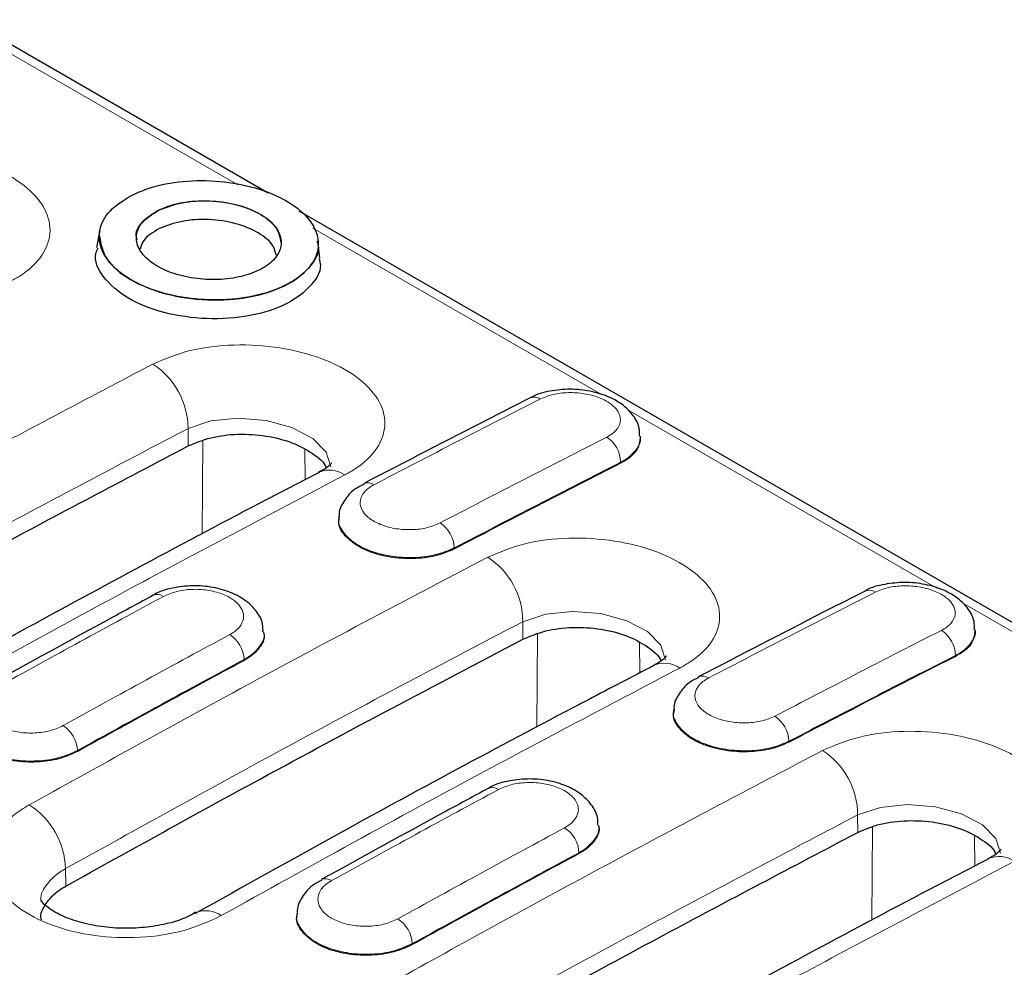
# Model space of a CAD drawing. Units: millimetres. Extents: x 0 to 420, y 0 to 297.
# Drawn here: x 241 to 251, y 129 to 138 of the extents above; entities that cross this region are included whole.
import ezdxf

# ---------------------------------------------------------------- set-up
doc = ezdxf.new("R2010")
doc.units = ezdxf.units.MM

msp = doc.modelspace()

# ---------------------------------------------------------------- linework, layer by layer
at = {"color": 7, "linetype": 'Continuous', "lineweight": 25}
for p, q in [((243.504, 136.4292), (240.619, 138.0947)), ((306.4324, 100.1014), (243.8009, 136.2578)), ((243.9834, 135.9422), (243.9834, 135.9447)), ((247.0715, 134.0858), (247.0713, 134.0955)), ((244.1801, 133.3319), (244.1791, 133.3224)), ((243.4619, 132.2094), (243.4615, 132.2191)), ((250.2818, 132.2325), (250.2816, 132.2422)), ((247.3903, 131.4786), (247.3893, 131.4692)), ((246.6722, 130.3561), (246.6718, 130.3658)), ((243.7779, 129.5229), (243.7771, 129.5135))]:
    msp.add_line(p, q, dxfattribs=at)
at = {"color": 8, "linetype": 'Continuous', "lineweight": 18}
for p, q in [((243.211, 136.5119), (240.7366, 137.9403)), ((246.7047, 134.495), (243.9308, 136.0964)), ((249.915, 132.6418), (246.9437, 134.3571)), ((242.7354, 134.0055), (242.7341, 134.1733)), ((242.8759, 134.0562), (242.8691, 133.1596)), ((243.8542, 133.9715), (243.8564, 133.6831)), ((246.8818, 133.8496), (246.8818, 133.8406)), ((245.286, 133.0272), (245.286, 133.0182)), ((253.1253, 130.7885), (250.1539, 132.5038)), ((245.9456, 132.1523), (245.9444, 132.3201)), ((246.0861, 132.2029), (246.0793, 131.3071)), ((247.0644, 132.1183), (247.0666, 131.8296)), ((250.0921, 131.9964), (250.0921, 131.9874)), ((243.2717, 131.9578), (243.2719, 131.949)), ((248.4963, 131.1739), (248.4963, 131.1649)), ((241.6742, 131.0851), (241.6744, 131.0762)), ((249.1559, 130.299), (249.1546, 130.4668)), ((249.2964, 130.3497), (249.2896, 129.4531)), ((250.2747, 130.265), (250.2769, 129.9766)), ((246.482, 130.1046), (246.4822, 130.0957)), ((241.5616, 129.7839), (241.5603, 129.9515)), ((244.8845, 129.2318), (244.8847, 129.2229))]:
    msp.add_line(p, q, dxfattribs=at)
at = {"color": 7, "linetype": 'Continuous', "lineweight": 25, "flags": 128}
for points in [[(241.8892, 136.0736), (241.8732, 135.9915), (241.8572, 135.9093)], [(243.998, 135.8058), (243.9899, 135.8889), (243.9819, 135.972)], [(247.1998, 131.9007), (247.1949, 131.898), (247.1942, 131.8977)], [(242.8007, 129.524), (242.8028, 129.5252), (242.8102, 129.5292)]]:
    msp.add_lwpolyline(points, dxfattribs=at)
at = {"color": 8, "linetype": 'Continuous', "lineweight": 18, "flags": 128}
for points in [[(244.1026, 133.8052), (244.1027, 133.8056), (244.059, 133.9475), (243.9302, 134.0781), (243.7304, 134.1831), (243.482, 134.2506), (243.213, 134.2724), (242.954, 134.2458), (242.7341, 134.1733), (242.7341, 134.1733), (242.7341, 134.1733)], [(247.3128, 131.952), (247.3129, 131.9523), (247.2692, 132.0942), (247.1404, 132.2248), (246.9407, 132.3299), (246.6923, 132.3973), (246.4233, 132.4192), (246.1642, 132.3925), (245.9444, 132.3201), (245.9444, 132.3201), (245.9444, 132.3201)], [(250.5231, 130.0988), (250.5232, 130.0991), (250.4795, 130.241), (250.3507, 130.3716), (250.151, 130.4766), (249.9025, 130.5441), (249.6336, 130.5659), (249.3745, 130.5393), (249.1546, 130.4668), (249.1546, 130.4668), (249.1546, 130.4668)]]:
    msp.add_lwpolyline(points, dxfattribs=at)
at = {"color": 8, "linetype": 'Continuous', "lineweight": 18}
for centre, radius, start, end in [((241.9954, 134.1717), 0.7388, 0.12402, 57.01901), ((246.0546, 134.3712), 0.104, 55.40439, 112.61416), ((246.5877, 133.844), 0.2942, 1.09649, 56.84105), ((244.0913, 133.5178), 0.2572, 55.08469, 113.34759), ((244.4571, 133.5481), 0.1038, 55.28099, 111.96684), ((244.9892, 133.018), 0.2969, 1.76297, 56.95782), ((245.2056, 132.3185), 0.7388, 0.12402, 57.01901), ((242.4414, 132.4811), 0.1009, 54.4499, 113.93799), ((249.2648, 132.5179), 0.104, 55.40439, 112.61416), ((242.9712, 131.9442), 0.3009, 2.59737, 57.02509), ((249.798, 131.9907), 0.2942, 1.09649, 56.84105), ((247.3015, 131.6645), 0.2572, 55.08785, 113.30502), ((247.6673, 131.6949), 0.1038, 55.28099, 111.96684), ((241.3709, 131.0677), 0.3038, 3.27471, 57.14185), ((248.1995, 131.1648), 0.2969, 1.76297, 56.95782), ((248.4159, 130.4652), 0.7388, 0.12402, 57.01901), ((245.6516, 130.6278), 0.1009, 54.4499, 113.93799), ((240.8018, 129.9251), 0.759, 1.99787, 57.25684), ((246.1815, 130.091), 0.3009, 2.59737, 57.02509), ((250.5118, 129.8113), 0.2572, 55.08469, 113.34759), ((244.0524, 129.7544), 0.1007, 54.3073, 113.21079), ((242.9056, 129.2912), 0.2564, 54.81727, 111.82751), ((244.5812, 129.2145), 0.3038, 3.27471, 57.14185)]:
    msp.add_arc(centre, radius, start, end, dxfattribs=at)
for centre, major_axis, ratio, start_param, end_param in [((231.0108, -21.823), (103.0114, 161.0674), 0.548024, 0.750757, 0.762599), ((245.7908, -30.3552), (87.172, 170.1781), 0.604981, 0.695478, 0.707319), ((245.9324, -30.428), (87.0716, 170.0051), 0.605008, 0.695443, 0.707285), ((231.0109, -21.823), (102.8205, 161.1813), 0.547225, 0.776862, 0.788704), ((234.2211, -23.6762), (103.0114, 161.0674), 0.548024, 0.750757, 0.762599), ((245.7908, -30.3552), (87.3626, 170.0724), 0.605864, 0.722903, 0.734744), ((249.001, -32.2085), (87.172, 170.1781), 0.604981, 0.695478, 0.707319), ((249.1427, -32.2812), (87.0716, 170.0051), 0.605008, 0.695443, 0.707285), ((245.9322, -30.4281), (87.2621, 169.8994), 0.605892, 0.722869, 0.73471), ((234.2211, -23.6762), (102.8205, 161.1813), 0.547225, 0.776862, 0.788704), ((249.001, -32.2085), (87.3626, 170.0724), 0.605864, 0.722903, 0.734744), ((249.1424, -32.2813), (87.2621, 169.8994), 0.605892, 0.722869, 0.73471)]:
    msp.add_ellipse(centre, major_axis=major_axis, ratio=ratio, start_param=start_param, end_param=end_param, dxfattribs=at)
at = {"color": 7, "linetype": 'Continuous', "lineweight": 25}
for centre, major_axis, ratio, start_param, end_param in [((245.9324, -30.437), (87.0716, 170.0051), 0.605008, 0.695443, 0.707285), ((249.1426, -32.2902), (87.0716, 170.0051), 0.605008, 0.695443, 0.707285), ((245.9324, -30.437), (87.2621, 169.8994), 0.605892, 0.722869, 0.73471), ((249.1426, -32.2902), (87.2621, 169.8994), 0.605892, 0.722869, 0.73471)]:
    msp.add_ellipse(centre, major_axis=major_axis, ratio=ratio, start_param=start_param, end_param=end_param, dxfattribs=at)
at = {"color": 8, "linetype": 'Continuous', "lineweight": 18}
for points, knots in [([(239.1872, 136.6447), (239.3013, 136.6929), (239.5293, 136.7892), (239.9646, 136.8404), (240.4087, 136.8136), (240.8206, 136.7065), (241.1513, 136.5334), (241.3644, 136.3134), (241.4362, 136.0711), (241.3578, 135.8339), (241.1909, 135.6727), (241.0596, 135.5994), (241.0282, 135.5819)], [0, 0, 0, 0, 0.107659, 0.215261, 0.322723, 0.429998, 0.53712, 0.644115, 0.751286, 0.858638, 0.966208, 1, 1, 1, 1]), ([(242.3975, 134.7914), (242.5116, 134.8396), (242.7396, 134.936), (243.1749, 134.9872), (243.6189, 134.9603), (244.0309, 134.8533), (244.3616, 134.6801), (244.5746, 134.4602), (244.6465, 134.2179), (244.5681, 133.9806), (244.4012, 133.8195), (244.2699, 133.7462), (244.2385, 133.7286)], [0, 0, 0, 0, 0.107659, 0.215261, 0.322723, 0.429998, 0.53712, 0.644115, 0.751286, 0.858638, 0.966208, 1, 1, 1, 1]), ([(236.7259, 131.6963), (237.3713, 132.061), (238.6396, 132.7776), (240.5303, 133.8089), (241.7751, 134.4639), (242.3975, 134.7914)], [0, 0, 0, 0, 0.341233, 0.670585, 1, 1, 1, 1]), ([(246.7486, 134.0903), (246.7594, 134.0962), (246.8046, 134.1208), (246.862, 134.1754), (246.8887, 134.2562), (246.8636, 134.3393), (246.7898, 134.4149), (246.6756, 134.4746), (246.5336, 134.5118), (246.3808, 134.5217), (246.2312, 134.5051), (246.1528, 134.4729), (246.1136, 134.4568)], [0, 0, 0, 0, 0.033866, 0.14127, 0.248636, 0.355956, 0.463245, 0.57053, 0.67784, 0.785193, 0.892585, 1, 1, 1, 1]), ([(242.7341, 134.1733), (242.1133, 133.8466), (240.8718, 133.1933), (238.9859, 132.1647), (237.7209, 131.4499), (237.0773, 131.0862)], [0, 0, 0, 0, 0.329415, 0.658767, 1, 1, 1, 1]), ([(247.069, 134.0985), (247.0698, 134.0958), (247.0832, 134.0539), (247.0402, 133.9728), (246.963, 133.8939), (246.8975, 133.8582), (246.8818, 133.8496)], [0, 0, 0, 0, 0.0279231, 0.4477434, 0.8676142, 1, 1, 1, 1]), ([(244.2385, 133.7286), (243.5937, 133.3893), (242.3266, 132.7223), (240.4358, 131.6899), (239.1899, 130.9857), (238.5669, 130.6335)], [0, 0, 0, 0, 0.341233, 0.670585, 1, 1, 1, 1]), ([(244.5162, 133.6335), (244.5054, 133.6274), (244.4602, 133.6022), (244.4028, 133.5463), (244.376, 133.4639), (244.401, 133.3797), (244.4748, 133.3035), (244.589, 133.2439), (244.731, 133.2075), (244.8838, 133.1989), (245.0335, 133.2171), (245.1119, 133.2503), (245.1511, 133.267)], [0, 0, 0, 0, 0.033859, 0.1412637, 0.2486303, 0.3559517, 0.4632415, 0.5705276, 0.6778387, 0.7851917, 0.8925843, 1, 1, 1, 1]), ([(245.286, 133.0272), (245.2294, 133.0033), (245.1163, 132.9555), (244.9001, 132.9297), (244.6793, 132.9425), (244.4747, 132.9952), (244.3083, 133.0815), (244.207, 133.1909), (244.1664, 133.2797), (244.1827, 133.3247), (244.1849, 133.3309)], [0, 0, 0, 0, 0.139681, 0.279357, 0.419025, 0.55868, 0.698322, 0.837959, 0.9776, 1, 1, 1, 1]), ([(245.6078, 132.9382), (245.7218, 132.9864), (245.9499, 133.0827), (246.3851, 133.1339), (246.8292, 133.1071), (247.2412, 133.0001), (247.5718, 132.8269), (247.7849, 132.6069), (247.8567, 132.3646), (247.7784, 132.1274), (247.6114, 131.9662), (247.4801, 131.8929), (247.4487, 131.8754)], [0, 0, 0, 0, 0.107659, 0.215261, 0.322723, 0.429998, 0.53712, 0.644115, 0.751286, 0.858638, 0.966208, 1, 1, 1, 1]), ([(241.2123, 130.5635), (241.8351, 130.9088), (242.8793, 131.4877), (244.3444, 132.2753), (245.1866, 132.7172), (245.6078, 132.9382)], [0, 0, 0, 0, 0.424893, 0.712434, 1, 1, 1, 1]), ([(249.9589, 132.237), (249.9697, 132.2429), (250.0149, 132.2675), (250.0722, 132.3221), (250.0989, 132.403), (250.0738, 132.486), (250, 132.5616), (249.8858, 132.6213), (249.7439, 132.6585), (249.5911, 132.6685), (249.4414, 132.6519), (249.3631, 132.6197), (249.3239, 132.6036)], [0, 0, 0, 0, 0.033866, 0.14127, 0.248636, 0.355956, 0.463245, 0.57053, 0.67784, 0.785193, 0.892585, 1, 1, 1, 1]), ([(243.1349, 132.1966), (243.1458, 132.2029), (243.191, 132.229), (243.2485, 132.2861), (243.2753, 132.3698), (243.2503, 132.4548), (243.1765, 132.5314), (243.0623, 132.5909), (242.9203, 132.6268), (242.7675, 132.6345), (242.6177, 132.6149), (242.5392, 132.5804), (242.5, 132.5631)], [0, 0, 0, 0, 0.033864, 0.141269, 0.248635, 0.355955, 0.463244, 0.57053, 0.67784, 0.785193, 0.892585, 1, 1, 1, 1]), ([(245.9444, 132.3201), (245.5243, 132.0997), (244.6843, 131.6589), (243.223, 130.8734), (242.1815, 130.2959), (241.5603, 129.9515)], [0, 0, 0, 0, 0.287566, 0.575107, 1, 1, 1, 1]), ([(243.458, 132.2216), (243.4593, 132.2174), (243.4736, 132.173), (243.4307, 132.0873), (243.353, 132.0047), (243.2875, 131.9669), (243.2717, 131.9578)], [0, 0, 0, 0, 0.043114, 0.456377, 0.869689, 1, 1, 1, 1]), ([(250.2793, 132.2452), (250.2801, 132.2426), (250.2935, 132.2007), (250.2505, 132.1196), (250.1733, 132.0406), (250.1078, 132.0049), (250.0921, 131.9964)], [0, 0, 0, 0, 0.027923, 0.447743, 0.867614, 1, 1, 1, 1]), ([(247.4487, 131.8754), (246.8265, 131.548), (245.7831, 130.9992), (244.3177, 130.2035), (243.4748, 129.735), (243.0533, 129.5007)], [0, 0, 0, 0, 0.4248934, 0.7124341, 1, 1, 1, 1]), ([(247.7265, 131.7802), (247.7156, 131.7742), (247.6704, 131.7489), (247.613, 131.6931), (247.5862, 131.6106), (247.6113, 131.5264), (247.6851, 131.4502), (247.7993, 131.3906), (247.9412, 131.3542), (248.0941, 131.3456), (248.2438, 131.3638), (248.3222, 131.3971), (248.3614, 131.4137)], [0, 0, 0, 0, 0.033859, 0.1412637, 0.2486303, 0.3559517, 0.4632415, 0.5705276, 0.6778387, 0.7851917, 0.8925843, 1, 1, 1, 1]), ([(240.9009, 131.6894), (240.89, 131.683), (240.8448, 131.6563), (240.7873, 131.5979), (240.7604, 131.5127), (240.7854, 131.4265), (240.8592, 131.3493), (240.9734, 131.2899), (241.1154, 131.2548), (241.2683, 131.2484), (241.4181, 131.2696), (241.4965, 131.3051), (241.5358, 131.3229)], [0, 0, 0, 0, 0.033861, 0.141265, 0.248632, 0.355953, 0.463242, 0.570528, 0.677839, 0.785192, 0.892584, 1, 1, 1, 1]), ([(248.4963, 131.1739), (248.4397, 131.15), (248.3265, 131.1023), (248.1104, 131.0764), (247.8896, 131.0892), (247.6849, 131.142), (247.5186, 131.2283), (247.4173, 131.3377), (247.3767, 131.4265), (247.393, 131.4715), (247.3952, 131.4777)], [0, 0, 0, 0, 0.139681, 0.279357, 0.419025, 0.55868, 0.698322, 0.837959, 0.9776, 1, 1, 1, 1]), ([(241.6742, 131.0851), (241.6176, 131.0595), (241.5043, 131.0085), (241.288, 130.9784), (241.0672, 130.9879), (240.8625, 131.0388), (240.696, 131.1248), (240.5951, 131.2356), (240.5544, 131.3252), (240.5701, 131.3707), (240.5719, 131.3761)], [0, 0, 0, 0, 0.1401998, 0.2803951, 0.4205822, 0.5607558, 0.7009165, 0.8410715, 0.9812315, 1, 1, 1, 1]), ([(248.818, 131.0849), (248.9321, 131.1331), (249.1601, 131.2295), (249.5954, 131.2807), (250.0395, 131.2538), (250.4514, 131.1468), (250.7821, 130.9736), (250.9952, 130.7537), (251.067, 130.5114), (250.9886, 130.2741), (250.8217, 130.113), (250.6904, 130.0397), (250.659, 130.0222)], [0, 0, 0, 0, 0.1076589, 0.2152609, 0.3227225, 0.429998, 0.5371195, 0.6441147, 0.7512857, 0.8586378, 0.9662083, 1, 1, 1, 1]), ([(243.1465, 127.9898), (243.7918, 128.3545), (245.0601, 129.0711), (246.9508, 130.1024), (248.1956, 130.7574), (248.818, 131.0849)], [0, 0, 0, 0, 0.341233, 0.670585, 1, 1, 1, 1]), ([(246.3452, 130.3434), (246.356, 130.3496), (246.4013, 130.3757), (246.4587, 130.4329), (246.4856, 130.5165), (246.4605, 130.6016), (246.3868, 130.6781), (246.2726, 130.7377), (246.1306, 130.7735), (245.9777, 130.7812), (245.8279, 130.7616), (245.7495, 130.7271), (245.7103, 130.7099)], [0, 0, 0, 0, 0.033864, 0.141269, 0.248635, 0.355955, 0.463244, 0.57053, 0.67784, 0.785193, 0.892585, 1, 1, 1, 1]), ([(243.0533, 129.5007), (242.9393, 129.4485), (242.7116, 129.3441), (242.2768, 129.2801), (241.8331, 129.2962), (241.4211, 129.3966), (241.0899, 129.5688), (240.8763, 129.7936), (240.8043, 130.0457), (240.8827, 130.2952), (241.0497, 130.4663), (241.181, 130.5447), (241.2123, 130.5635)], [0, 0, 0, 0, 0.107499, 0.21494, 0.322274, 0.429551, 0.536817, 0.644085, 0.751382, 0.858788, 0.966272, 1, 1, 1, 1]), ([(249.1546, 130.4668), (248.5338, 130.1401), (247.2923, 129.4868), (245.4064, 128.4582), (244.1415, 127.7435), (243.4978, 127.3797)], [0, 0, 0, 0, 0.329415, 0.658767, 1, 1, 1, 1]), ([(246.6682, 130.3684), (246.6696, 130.3642), (246.6838, 130.3198), (246.641, 130.2341), (246.5633, 130.1515), (246.4977, 130.1137), (246.482, 130.1046)], [0, 0, 0, 0, 0.043114, 0.456377, 0.869689, 1, 1, 1, 1]), ([(250.659, 130.0222), (250.0142, 129.6828), (248.7471, 129.0158), (246.8564, 127.9834), (245.6104, 127.2792), (244.9874, 126.927)], [0, 0, 0, 0, 0.341233, 0.670585, 1, 1, 1, 1]), ([(241.5603, 129.9515), (241.5603, 129.9515), (241.5404, 129.9406), (241.4609, 129.8924), (241.3645, 129.7898), (241.3109, 129.686), (241.3261, 129.6346), (241.3264, 129.6335)], [0, 0, 0, 0, 0.000019, 0.134399, 0.56268, 0.990923, 1, 1, 1, 1]), ([(244.1111, 129.8362), (244.1003, 129.8298), (244.055, 129.803), (243.9976, 129.7446), (243.9707, 129.6594), (243.9957, 129.5732), (244.0694, 129.4961), (244.1836, 129.4366), (244.3256, 129.4015), (244.4785, 129.3952), (244.6284, 129.4164), (244.7068, 129.4519), (244.746, 129.4697)], [0, 0, 0, 0, 0.033861, 0.141265, 0.248632, 0.355953, 0.463242, 0.570528, 0.677839, 0.785192, 0.892584, 1, 1, 1, 1]), ([(244.8845, 129.2318), (244.8279, 129.2063), (244.7146, 129.1553), (244.4983, 129.1251), (244.2774, 129.1347), (244.0728, 129.1855), (243.9063, 129.2715), (243.8053, 129.3823), (243.7646, 129.4719), (243.7803, 129.5175), (243.7822, 129.5228)], [0, 0, 0, 0, 0.1401998, 0.2803951, 0.4205822, 0.5607558, 0.7009165, 0.8410715, 0.9812315, 1, 1, 1, 1]), ([(247.6328, 126.857), (248.2556, 127.2023), (249.2998, 127.7812), (250.765, 128.5688), (251.6072, 129.0107), (252.0283, 129.2317)], [0, 0, 0, 0, 0.4248934, 0.7124341, 1, 1, 1, 1])]:
    msp.add_open_spline(points, degree=3, knots=knots, dxfattribs=at)
at = {"color": 7, "linetype": 'Continuous', "lineweight": 25}
for points, knots in [([(242.1909, 136.4088), (242.1156, 136.3613), (241.9648, 136.2663), (241.8707, 136.0778), (241.8906, 135.8817), (242.0298, 135.6959), (242.2703, 135.5428), (242.5853, 135.4392), (242.9394, 135.3966), (243.293, 135.4195), (243.6063, 135.5052), (243.8439, 135.644), (243.9788, 135.8205), (243.9955, 136.0147), (243.8922, 136.2048), (243.6808, 136.3696), (243.3857, 136.4907), (243.0396, 136.5547), (242.6827, 136.5535), (242.3903, 136.4978), (242.2464, 136.4336), (242.1909, 136.4088)], [0, 0, 0, 0, 0.053787, 0.107577, 0.16132, 0.214987, 0.26859, 0.322164, 0.375752, 0.429393, 0.483108, 0.536894, 0.590715, 0.644511, 0.698228, 0.751846, 0.805396, 0.858947, 0.912566, 0.966284, 1, 1, 1, 1]), ([(242.4426, 136.2635), (242.3928, 136.2321), (242.2932, 136.1693), (242.231, 136.0449), (242.2442, 135.9154), (242.3362, 135.7928), (242.4951, 135.6916), (242.7034, 135.6231), (242.9374, 135.5947), (243.171, 135.6097), (243.3781, 135.6662), (243.5352, 135.758), (243.6244, 135.8748), (243.6354, 136.0033), (243.5671, 136.1292), (243.4274, 136.2382), (243.2323, 136.3181), (243.0035, 136.3603), (242.7676, 136.3593), (242.5744, 136.3223), (242.4793, 136.2799), (242.4426, 136.2635)], [0, 0, 0, 0, 0.053791, 0.107584, 0.161334, 0.215003, 0.268604, 0.322174, 0.375759, 0.4294, 0.483121, 0.536912, 0.590732, 0.644523, 0.698235, 0.751854, 0.805409, 0.858965, 0.912585, 0.966298, 1, 1, 1, 1]), ([(242.4507, 136.2662), (242.5232, 136.2941), (242.6681, 136.3501), (242.9453, 136.3656), (243.2161, 136.3253), (243.4433, 136.2316), (243.5987, 136.1012), (243.6165, 136.0037), (243.6253, 135.9559)], [0, 0, 0, 0, 0.167836, 0.335574, 0.503284, 0.671033, 0.838892, 1, 1, 1, 1]), ([(242.2477, 135.9819), (242.2446, 135.9901), (242.2231, 136.0475), (242.2822, 136.1564), (242.3945, 136.2296), (242.4507, 136.2662)], [0, 0, 0, 0, 0.077977, 0.538842, 1, 1, 1, 1]), ([(243.5791, 135.8346), (243.5726, 135.8653), (243.5559, 135.9438), (243.4168, 136.0555), (243.1987, 136.1465), (242.9365, 136.1856), (242.6686, 136.1711), (242.5286, 136.1173), (242.4586, 136.0904)], [0, 0, 0, 0, 0.113673, 0.291082, 0.468377, 0.645587, 0.822765, 1, 1, 1, 1]), ([(242.4586, 136.0904), (242.3993, 136.0556), (242.3032, 135.9992), (242.2831, 135.922), (242.2754, 135.8924)], [0, 0, 0, 0, 0.616298, 1, 1, 1, 1]), ([(241.8856, 136.0135), (241.8995, 135.9401), (241.9278, 135.7912), (242.1653, 135.593), (242.5099, 135.4527), (242.9222, 135.3927), (243.3338, 135.4218), (243.6893, 135.5351), (243.9149, 135.7149), (244.0089, 135.8745), (243.9758, 135.9596), (243.9713, 135.9712)], [0, 0, 0, 0, 0.119378, 0.242369, 0.365371, 0.488269, 0.611103, 0.733903, 0.857627, 0.980527, 1, 1, 1, 1]), ([(243.9871, 135.8051), (243.9917, 135.7932), (244.0256, 135.706), (243.9297, 135.5426), (243.6991, 135.3584), (243.3359, 135.242), (242.9143, 135.212), (242.4938, 135.2731), (242.1356, 135.4172), (241.9108, 135.6203), (241.8225, 135.7986), (241.8639, 135.8895), (241.872, 135.9071)], [0, 0, 0, 0, 0.018856, 0.137823, 0.257283, 0.376157, 0.495074, 0.614098, 0.733265, 0.852391, 0.971389, 1, 1, 1, 1]), ([(247.063, 134.0993), (247.0638, 134.1247), (247.0658, 134.1951), (247.0075, 134.2998), (246.9098, 134.4013), (246.7698, 134.482), (246.594, 134.536), (246.3959, 134.5566), (246.2017, 134.535), (246.0711, 134.5038), (246.0194, 134.4683), (246.0158, 134.4659)], [0, 0, 0, 0, 0.0637945, 0.1768917, 0.2924537, 0.4215148, 0.5614218, 0.702238, 0.8438019, 0.9891401, 1, 1, 1, 1]), ([(246.0145, 134.4672), (245.8815, 134.3994), (245.3492, 134.1281), (244.8165, 133.8513), (244.4169, 133.6438)], [0, 0, 0, 0, 0.250001, 1, 1, 1, 1]), ([(242.7354, 134.0055), (242.8053, 134.0351), (242.9451, 134.0941), (243.2124, 134.1256), (243.4843, 134.1092), (243.7395, 134.0438), (243.9341, 133.9366), (244.0433, 133.8479), (244.0578, 133.7986), (244.058, 133.798)], [0, 0, 0, 0, 0.166554, 0.333112, 0.499575, 0.665911, 0.832118, 0.998038, 1, 1, 1, 1]), ([(247.0696, 134.0859), (247.0646, 134.0488), (247.0543, 133.9723), (246.9712, 133.8905), (246.902, 133.8519), (246.8818, 133.8406)], [0, 0, 0, 0, 0.400528, 0.82493, 1, 1, 1, 1]), ([(237.0785, 130.9186), (237.7222, 131.2823), (238.9871, 131.9971), (240.873, 133.0256), (242.1145, 133.6789), (242.7354, 134.0055)], [0, 0, 0, 0, 0.341217, 0.670577, 1, 1, 1, 1]), ([(244.1102, 133.8429), (244.1104, 133.8433), (244.1124, 133.8485), (244.0943, 133.8225), (244.0551, 133.7891), (243.9981, 133.7592), (243.9836, 133.7516)], [0, 0, 0, 0, 0.0369434, 0.444565, 0.8592875, 1, 1, 1, 1]), ([(243.9902, 133.7527), (243.8257, 133.6673), (242.8679, 133.1702), (241.115, 132.2238), (239.3881, 131.2739), (238.4552, 130.7348), (238.317, 130.6549)], [0, 0, 0, 0, 0.087017, 0.50687, 0.926949, 1, 1, 1, 1]), ([(244.422, 133.6386), (244.3897, 133.623), (244.3116, 133.5853), (244.2317, 133.4875), (244.1803, 133.3929), (244.184, 133.3393), (244.1846, 133.3308)], [0, 0, 0, 0, 0.249436, 0.603727, 0.93782, 1, 1, 1, 1]), ([(245.286, 133.0182), (245.2423, 132.9988), (245.1432, 132.9549), (244.9469, 132.9223), (244.7255, 132.926), (244.515, 132.9705), (244.3386, 133.0502), (244.2219, 133.156), (244.1696, 133.2521), (244.1838, 133.3065), (244.1876, 133.3213)], [0, 0, 0, 0, 0.109978, 0.249609, 0.389236, 0.528849, 0.668446, 0.808032, 0.947619, 1, 1, 1, 1]), ([(243.4531, 132.2223), (243.4535, 132.2468), (243.4546, 132.3171), (243.3947, 132.422), (243.2947, 132.5241), (243.1524, 132.6037), (242.9753, 132.655), (242.7765, 132.6716), (242.5827, 132.6449), (242.4535, 132.6104), (242.4036, 132.574), (242.4012, 132.5723)], [0, 0, 0, 0, 0.061833, 0.1768, 0.293685, 0.423265, 0.563412, 0.704638, 0.846856, 0.992722, 1, 1, 1, 1]), ([(250.2733, 132.2461), (250.274, 132.2715), (250.2761, 132.3418), (250.2177, 132.4466), (250.1201, 132.5481), (249.98, 132.6287), (249.8042, 132.6827), (249.6061, 132.7033), (249.412, 132.6817), (249.2814, 132.6505), (249.2296, 132.6151), (249.226, 132.6126)], [0, 0, 0, 0, 0.063795, 0.176892, 0.292454, 0.421515, 0.561422, 0.702238, 0.843802, 0.98914, 1, 1, 1, 1]), ([(242.4004, 132.5732), (242.2672, 132.5012), (241.7343, 132.2131), (241.2011, 131.9196), (240.8012, 131.6995)], [0, 0, 0, 0, 0.250001, 1, 1, 1, 1]), ([(249.2248, 132.6139), (249.0917, 132.5461), (248.5595, 132.2748), (248.0268, 131.9981), (247.6272, 131.7905)], [0, 0, 0, 0, 0.250001, 1, 1, 1, 1]), ([(245.9456, 132.1523), (246.0156, 132.1818), (246.1554, 132.2409), (246.4226, 132.2724), (246.6945, 132.256), (246.9497, 132.1905), (247.1444, 132.0834), (247.2536, 131.9946), (247.2681, 131.9454), (247.2682, 131.9448)], [0, 0, 0, 0, 0.166554, 0.333112, 0.499575, 0.665911, 0.832118, 0.998038, 1, 1, 1, 1]), ([(243.4608, 132.2092), (243.4612, 132.2079), (243.475, 132.1666), (243.4339, 132.0836), (243.3578, 131.9988), (243.29, 131.9595), (243.2719, 131.949)], [0, 0, 0, 0, 0.0135, 0.430771, 0.848091, 1, 1, 1, 1]), ([(250.2798, 132.2326), (250.2748, 132.1955), (250.2646, 132.1191), (250.1814, 132.0373), (250.1123, 131.9987), (250.0921, 131.9874)], [0, 0, 0, 0, 0.400528, 0.82493, 1, 1, 1, 1]), ([(241.5616, 129.7839), (242.1827, 130.1283), (243.2242, 130.7057), (244.6855, 131.4912), (245.5256, 131.9319), (245.9456, 132.1523)], [0, 0, 0, 0, 0.424873, 0.712424, 1, 1, 1, 1]), ([(247.3205, 131.9897), (247.3207, 131.9901), (247.3226, 131.9953), (247.3045, 131.9693), (247.2654, 131.9359), (247.2084, 131.906), (247.194, 131.8984)], [0, 0, 0, 0, 0.036955, 0.4447, 0.859548, 1, 1, 1, 1]), ([(247.2004, 131.8994), (246.9912, 131.7905), (245.9886, 131.2688), (244.5229, 130.4832), (243.2661, 129.7789), (242.8036, 129.5197)], [0, 0, 0, 0, 0.142821, 0.684553, 1, 1, 1, 1]), ([(247.6322, 131.7853), (247.6, 131.7698), (247.5218, 131.7321), (247.442, 131.6342), (247.3905, 131.5396), (247.3943, 131.486), (247.3949, 131.4776)], [0, 0, 0, 0, 0.249436, 0.603727, 0.93782, 1, 1, 1, 1]), ([(248.4963, 131.1649), (248.4526, 131.1456), (248.3534, 131.1017), (248.1572, 131.0691), (247.9358, 131.0728), (247.7252, 131.1172), (247.5489, 131.1969), (247.4321, 131.3027), (247.3799, 131.3989), (247.394, 131.4532), (247.3979, 131.4681)], [0, 0, 0, 0, 0.109978, 0.249609, 0.389236, 0.528849, 0.668446, 0.808032, 0.947619, 1, 1, 1, 1]), ([(241.6744, 131.0762), (241.6243, 131.053), (241.518, 131.0039), (241.3115, 130.97), (241.09, 130.9747), (240.8822, 131.0212), (240.7105, 131.1038), (240.6017, 131.2129), (240.5557, 131.3062), (240.5706, 131.3563), (240.5734, 131.3658)], [0, 0, 0, 0, 0.125473, 0.265752, 0.406026, 0.546287, 0.68653, 0.826764, 0.967, 1, 1, 1, 1]), ([(246.6634, 130.369), (246.6638, 130.3936), (246.6648, 130.4639), (246.605, 130.5688), (246.5049, 130.6709), (246.3626, 130.7505), (246.1855, 130.8018), (245.9868, 130.8184), (245.7929, 130.7916), (245.6638, 130.7572), (245.6138, 130.7208), (245.6115, 130.7191)], [0, 0, 0, 0, 0.0618332, 0.1767998, 0.2936847, 0.4232645, 0.5634122, 0.7046379, 0.8468559, 0.9927223, 1, 1, 1, 1]), ([(245.6107, 130.72), (245.4774, 130.648), (244.9446, 130.3599), (244.4113, 130.0664), (244.0114, 129.8462)], [0, 0, 0, 0, 0.250001, 1, 1, 1, 1]), ([(249.1559, 130.299), (249.2258, 130.3286), (249.3656, 130.3876), (249.6329, 130.4192), (249.9048, 130.4027), (250.16, 130.3373), (250.3547, 130.2301), (250.4638, 130.1414), (250.4783, 130.0921), (250.4785, 130.0915)], [0, 0, 0, 0, 0.166554, 0.333112, 0.499575, 0.665911, 0.832118, 0.998038, 1, 1, 1, 1]), ([(243.499, 127.2121), (244.1427, 127.5758), (245.4077, 128.2906), (247.2935, 129.3191), (248.5351, 129.9724), (249.1559, 130.299)], [0, 0, 0, 0, 0.341217, 0.670577, 1, 1, 1, 1]), ([(246.671, 130.356), (246.6715, 130.3547), (246.6853, 130.3134), (246.6442, 130.2304), (246.5681, 130.1455), (246.5003, 130.1062), (246.4822, 130.0957)], [0, 0, 0, 0, 0.0135, 0.430771, 0.848091, 1, 1, 1, 1]), ([(250.5308, 130.1364), (250.5309, 130.1368), (250.5329, 130.142), (250.5148, 130.1161), (250.4757, 130.0826), (250.4186, 130.0527), (250.4042, 130.0451)], [0, 0, 0, 0, 0.036943, 0.444565, 0.859288, 1, 1, 1, 1]), ([(250.4107, 130.0462), (250.2463, 129.9609), (249.2885, 129.4637), (247.5356, 128.5173), (245.8087, 127.5674), (244.8758, 127.0283), (244.7376, 126.9484)], [0, 0, 0, 0, 0.087017, 0.50687, 0.926949, 1, 1, 1, 1]), ([(244.0165, 129.8411), (243.9846, 129.8248), (243.9067, 129.7849), (243.8279, 129.6841), (243.7775, 129.587), (243.7821, 129.5322), (243.7828, 129.523)], [0, 0, 0, 0, 0.245265, 0.599398, 0.933454, 1, 1, 1, 1]), ([(241.3288, 129.4613), (241.3282, 129.463), (241.3127, 129.5151), (241.3664, 129.6199), (241.4615, 129.7243), (241.5423, 129.7724), (241.5616, 129.7839)], [0, 0, 0, 0, 0.014444, 0.440362, 0.866326, 1, 1, 1, 1]), ([(242.809, 129.5328), (242.777, 129.5146), (242.6999, 129.471), (242.5475, 129.4241), (242.3454, 129.3861), (242.1237, 129.3748), (241.9021, 129.3906), (241.6961, 129.4332), (241.525, 129.4951), (241.402, 129.566), (241.3354, 129.6258), (241.3222, 129.6523), (241.3234, 129.6476), (241.3237, 129.6467)], [0, 0, 0, 0, 0.068646, 0.165506, 0.269134, 0.371881, 0.477289, 0.580855, 0.683459, 0.782926, 0.877035, 0.976486, 1, 1, 1, 1]), ([(244.8847, 129.2229), (244.8345, 129.1997), (244.7282, 129.1506), (244.5217, 129.1168), (244.3003, 129.1214), (244.0924, 129.168), (243.9208, 129.2506), (243.812, 129.3597), (243.7659, 129.4529), (243.7808, 129.5031), (243.7837, 129.5126)], [0, 0, 0, 0, 0.125473, 0.265752, 0.406026, 0.546287, 0.68653, 0.826764, 0.967, 1, 1, 1, 1])]:
    msp.add_open_spline(points, degree=3, knots=knots, dxfattribs=at)

doc.saveas('drawing.dxf')
